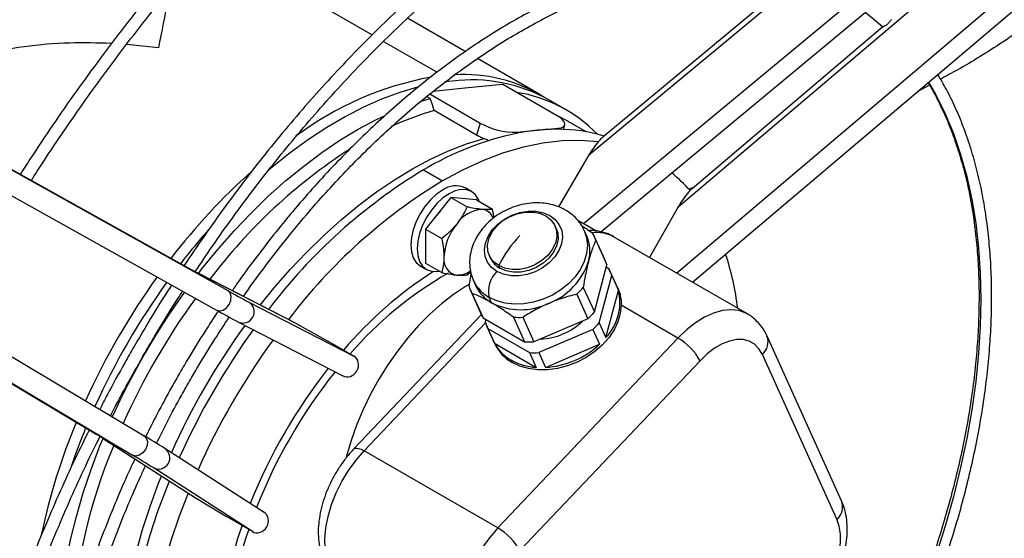
# Model space of a CAD drawing. Units: millimetres. Extents: x 5 to 414, y 3 to 291.
# Drawn here: x 194 to 200, y 33 to 36 of the extents above; entities that cross this region are included whole.
import ezdxf

# ---------------------------------------------------------------- set-up
doc = ezdxf.new("R2010")
doc.units = ezdxf.units.MM

msp = doc.modelspace()

# ---------------------------------------------------------------- linework, layer by layer
at = {"color": 7, "linetype": 'Continuous', "lineweight": 25}
for p, q in [((200.3384, 37.6696), (197.6625, 35.4466)), ((197.6296, 35.0145), (200.502, 37.4008)), ((200.8714, 37.3601), (198.2295, 35.1174)), ((197.7395, 34.9623), (200.583, 37.3246)), ((198.3226, 34.6421), (201.1189, 37.0159)), ((191.6873, 36.6505), (195.1412, 34.7241)), ((198.9715, 36.5763), (197.7529, 35.564)), ((191.9193, 36.5159), (195.3732, 34.5895)), ((191.8486, 36.3918), (195.3025, 34.4653)), ((196.8803, 36.1067), (196.5138, 36.3183)), ((199.5303, 36.2647), (198.3192, 35.2367)), ((194.9331, 36.1314), (194.7301, 36.1513)), ((197.3495, 35.8359), (196.9573, 36.0623)), ((196.8767, 35.8741), (196.676, 35.8542)), ((196.7969, 35.9202), (196.7501, 35.9147)), ((197.1194, 35.8981), (196.8767, 35.8741)), ((197.4598, 35.7016), (197.1194, 35.8981)), ((199.8256, 35.8943), (199.7478, 35.8519)), ((196.5947, 35.7893), (196.6584, 35.8084)), ((196.6584, 35.8084), (196.635, 35.8219)), ((196.6553, 35.8379), (196.9745, 35.6536)), ((197.5208, 35.737), (197.4097, 35.8012)), ((191.1422, 35.7063), (194.5372, 33.6779)), ((191.4469, 35.696), (194.842, 33.6676)), ((196.9519, 35.5774), (196.6832, 35.7325)), ((196.9745, 35.6536), (196.9519, 35.5774)), ((197.3384, 35.6076), (197.469, 35.6205)), ((197.469, 35.6205), (197.467, 35.6137)), ((197.5036, 35.6129), (197.5122, 35.6417)), ((197.6477, 35.5977), (197.5326, 35.6642)), ((191.3748, 35.5727), (194.7698, 33.5443)), ((197.2077, 35.5947), (197.2057, 35.5878)), ((197.2077, 35.5947), (197.3384, 35.6076)), ((197.6625, 35.4466), (197.4719, 35.121)), ((196.6155, 35.3563), (196.7367, 35.2864)), ((196.92, 35.2188), (196.8796, 35.2422)), ((198.3291, 35.2451), (198.2978, 35.2342)), ((196.7893, 35.1799), (196.6276, 34.9789)), ((196.7893, 35.1799), (196.892, 35.1206)), ((196.9509, 35.1655), (196.7893, 35.1799)), ((196.9509, 35.1655), (197.0536, 35.1062)), ((198.2295, 35.1174), (198.0489, 34.8001)), ((197.0633, 35.053), (197.0536, 35.1062)), ((197.4575, 34.983), (197.4498, 35.0001)), ((197.6296, 35.0145), (197.5941, 35.0349)), ((197.7015, 34.9729), (197.5941, 35.0349)), ((196.6276, 34.9789), (196.7304, 34.9195)), ((196.6276, 34.9789), (196.6276, 34.7633)), ((197.6509, 34.9367), (197.6355, 34.9709)), ((197.7673, 34.7834), (197.6967, 34.9396)), ((198.6701, 34.4415), (197.8216, 34.9313)), ((197.708, 34.9092), (197.7787, 34.7531)), ((197.0333, 34.8117), (197.041, 34.7946)), ((196.5939, 34.7473), (196.6343, 34.724)), ((196.6276, 34.7633), (196.7304, 34.704)), ((197.0999, 34.7312), (197.0922, 34.7483)), ((197.6994, 34.4538), (197.7787, 34.7531)), ((197.7918, 34.7282), (197.7747, 34.7381)), ((195.8071, 34.3798), (195.1871, 34.6989)), ((195.1898, 34.6974), (195.1871, 34.6989)), ((195.811, 34.3778), (195.1898, 34.6974)), ((196.892, 34.6896), (196.9148, 34.7096)), ((196.9044, 34.6166), (196.9181, 34.6946)), ((197.7303, 34.3854), (197.8096, 34.6848)), ((197.8485, 34.604), (197.7982, 34.7151)), ((197.8096, 34.6848), (197.8521, 34.5908)), ((196.9326, 34.6529), (196.9481, 34.6187)), ((197.6288, 34.6099), (197.6994, 34.4538)), ((196.9157, 34.5863), (196.9863, 34.4302)), ((196.9221, 34.5732), (196.9927, 34.4171)), ((197.5882, 34.567), (197.6588, 34.4109)), ((197.7728, 34.2914), (197.8521, 34.5908)), ((197.8485, 34.604), (197.862, 34.5659)), ((195.5061, 34.5167), (196.1729, 34.1735)), ((197.0475, 34.5117), (197.0321, 34.5459)), ((198.2298, 34.2884), (197.8696, 34.4963)), ((196.9825, 34.4387), (196.1735, 33.5848)), ((195.4354, 34.3925), (195.438, 34.3911)), ((195.438, 34.3911), (196.1043, 34.0482)), ((195.811, 34.3778), (196.0084, 34.2685)), ((196.9927, 34.4171), (197.2569, 34.2646)), ((197.0099, 34.4072), (197.0059, 34.3921)), ((197.0173, 34.3618), (197.0666, 34.2528)), ((197.1863, 34.4207), (197.2569, 34.2646)), ((197.2447, 34.4201), (197.3153, 34.264)), ((197.6588, 34.4109), (197.3153, 34.264)), ((197.7303, 34.3854), (197.7728, 34.2914)), ((197.0237, 34.3487), (197.2879, 34.1962)), ((197.0237, 34.3487), (197.0662, 34.2547)), ((197.6897, 34.3425), (197.3462, 34.1957)), ((197.6897, 34.3425), (197.7322, 34.2485)), ((199.2679, 33.2547), (198.7946, 34.301)), ((196.1729, 34.1735), (196.0084, 34.2685)), ((197.0662, 34.2547), (197.3304, 34.1022)), ((198.2298, 34.2884), (197.0871, 33.0822)), ((197.3887, 34.1017), (197.7322, 34.2485)), ((197.2879, 34.1962), (197.3304, 34.1022)), ((197.3462, 34.1957), (197.3887, 34.1017)), ((199.2387, 33.1375), (198.7654, 34.1838)), ((197.1771, 34.1339), (197.1703, 34.1489)), ((198.3695, 34.1446), (197.2268, 32.9384)), ((194.5819, 33.6507), (195.168, 33.2729)), ((194.5846, 33.6491), (194.5819, 33.6507)), ((194.5846, 33.6491), (195.1717, 33.2706)), ((194.9714, 33.5889), (194.974, 33.5873)), ((195.6038, 33.1813), (194.974, 33.5873)), ((197.0871, 33.0822), (196.2386, 33.572)), ((195.5296, 33.0593), (194.8992, 33.4656)), ((195.1717, 33.2706), (195.3651, 33.1542)), ((195.5296, 33.0593), (195.3651, 33.1542))]:
    msp.add_line(p, q, dxfattribs=at)
at = {"color": 8, "linetype": 'Continuous', "lineweight": 25}
for p, q in [((198.2214, 34.7005), (201.0366, 37.0903)), ((195.2658, 36.8041), (196.2896, 36.213)), ((196.3614, 36.1716), (196.7008, 35.9756)), ((196.2386, 33.572), (197.0083, 34.3846))]:
    msp.add_line(p, q, dxfattribs=at)
at = {"color": 7, "linetype": 'Continuous', "lineweight": 25, "flags": 128}
for points in [[(199.4179, 36.3566), (199.4732, 36.3138), (199.5304, 36.2647)], [(196.5812, 35.8816), (196.577, 35.8805), (196.464, 35.847), (196.3494, 35.8046), (196.2339, 35.7533), (196.1177, 35.6935), (196.0014, 35.6253), (195.8853, 35.549), (195.7699, 35.4649), (195.6558, 35.3733), (195.6262, 35.3481)], [(196.6832, 35.7325), (196.6694, 35.7747), (196.6584, 35.8084)], [(195.1869, 34.699), (195.2087, 34.727), (195.3095, 34.8507), (195.4137, 34.9691), (195.5207, 35.0817), (195.6302, 35.1881), (195.7418, 35.2879), (195.8551, 35.3806), (195.9696, 35.466), (196.0849, 35.5438), (196.2006, 35.6136), (196.3162, 35.6751), (196.3677, 35.6999)], [(197.4582, 35.7025), (197.5324, 35.6643), (197.5326, 35.6642)], [(197.469, 35.6205), (197.4886, 35.624), (197.5027, 35.6301), (197.5108, 35.6385), (197.5127, 35.6489), (197.5083, 35.6608), (197.4977, 35.674), (197.4813, 35.6877), (197.4598, 35.7016)], [(197.7239, 35.5347), (197.611, 35.5434), (197.4939, 35.5406), (197.3733, 35.5262), (197.2496, 35.5005), (197.1235, 35.4634), (196.9956, 35.4152), (196.8665, 35.3561), (196.7367, 35.2864)], [(196.7367, 35.228), (196.6973, 35.2008), (196.6594, 35.1656), (196.6245, 35.1239), (196.5939, 35.0772), (196.5687, 35.0274), (196.5501, 34.9763), (196.5386, 34.9259), (196.5347, 34.8781), (196.5386, 34.8348), (196.5501, 34.7977), (196.5687, 34.7681), (196.5939, 34.7473), (196.5939, 34.7473)], [(196.7771, 35.2047), (196.7377, 35.1775), (196.6998, 35.1423), (196.6649, 35.1006), (196.6343, 35.0539), (196.6091, 35.004), (196.5905, 34.9529), (196.579, 34.9025), (196.5751, 34.8548), (196.579, 34.8115), (196.5905, 34.7744), (196.6091, 34.7448), (196.6343, 34.724), (196.6649, 34.7126), (196.6998, 34.7112), (196.7142, 34.7134)], [(196.9691, 35.1549), (196.9638, 35.1684), (196.9451, 35.198), (196.92, 35.2188), (196.8894, 35.2302), (196.8544, 35.2316), (196.8165, 35.223), (196.7771, 35.2047)], [(196.7221, 35.0964), (196.6946, 35.0635), (196.6871, 35.0528)], [(197.0813, 34.7115), (197.0471, 34.7372), (197.0218, 34.7695), (197.0065, 34.807), (197.0017, 34.8482), (197.0078, 34.891), (197.0244, 34.9338), (197.0509, 34.9747), (197.086, 35.0117), (197.1282, 35.0434), (197.1758, 35.0684), (197.2265, 35.0855), (197.2783, 35.094), (197.3288, 35.0935), (197.3758, 35.0841), (197.4172, 35.0661)], [(197.0922, 34.7483), (197.06, 34.773), (197.0369, 34.8044), (197.024, 34.8408), (197.0221, 34.8806), (197.0311, 34.9216), (197.0507, 34.9618), (197.0799, 34.9992), (197.1172, 35.0319), (197.1607, 35.0583), (197.2083, 35.0771), (197.2575, 35.0873), (197.3059, 35.0884), (197.3511, 35.0803), (197.3908, 35.0635)], [(197.4172, 35.0661), (197.4514, 35.0404), (197.4767, 35.0081), (197.492, 34.9706), (197.4968, 34.9295), (197.4907, 34.8866), (197.4741, 34.8438), (197.4476, 34.8029), (197.4125, 34.7659), (197.3703, 34.7342), (197.3227, 34.7092), (197.272, 34.6921), (197.2202, 34.6836), (197.1697, 34.6841), (197.1227, 34.6935), (197.0813, 34.7115)], [(197.3908, 35.0635), (197.4231, 35.0388), (197.4462, 35.0074), (197.459, 34.971), (197.461, 34.9312), (197.4519, 34.8902), (197.4323, 34.85), (197.4031, 34.8126), (197.3659, 34.7799), (197.3224, 34.7534), (197.2748, 34.7347), (197.2255, 34.7245), (197.1771, 34.7234), (197.1319, 34.7315), (197.0922, 34.7483)], [(197.4575, 34.983), (197.4668, 34.9539), (197.4687, 34.9141), (197.4597, 34.8731), (197.4401, 34.8329), (197.4109, 34.7955), (197.3736, 34.7628), (197.3301, 34.7363), (197.2825, 34.7176), (197.2333, 34.7074), (197.1848, 34.7063), (197.1396, 34.7144), (197.0999, 34.7312)], [(196.9058, 34.6289), (196.8821, 34.6148), (196.8057, 34.5639), (196.7302, 34.5054), (196.6562, 34.4398), (196.5844, 34.3676), (196.5154, 34.2894), (196.4497, 34.2059), (196.388, 34.1179), (196.3308, 34.0261), (196.2786, 33.9313), (196.2317, 33.8342), (196.1907, 33.7359), (196.1559, 33.637), (196.1275, 33.5384), (196.1251, 33.5286)], [(195.3025, 34.4653), (195.3223, 34.4602), (195.3444, 34.4652), (195.3656, 34.4797), (195.3825, 34.5015), (195.3926, 34.5272), (195.3944, 34.553), (195.3876, 34.5748), (195.3732, 34.5895)], [(197.8696, 34.4963), (197.8638, 34.4441), (197.8484, 34.3915), (197.8239, 34.3397), (197.7907, 34.2901), (197.7497, 34.2438), (197.7018, 34.2018), (197.6482, 34.1652), (197.59, 34.1347), (197.5288, 34.1112), (197.4659, 34.0952), (197.4027, 34.087), (197.3408, 34.0869), (197.2817, 34.0948), (197.2267, 34.1106), (197.1771, 34.1339)], [(198.7654, 34.1838), (198.7438, 34.2203), (198.7159, 34.2486), (198.6823, 34.268), (198.6438, 34.2781), (198.6014, 34.2785), (198.5562, 34.2694), (198.5092, 34.2509), (198.4617, 34.2234), (198.4147, 34.1877), (198.3695, 34.1446)], [(194.3052, 32.125), (194.3015, 32.172), (194.2964, 32.3025), (194.2983, 32.4372), (194.3073, 32.5756), (194.3234, 32.7172), (194.3464, 32.8614), (194.3763, 33.0078), (194.4131, 33.1557), (194.4564, 33.3046), (194.5063, 33.454), (194.5625, 33.6033), (194.5817, 33.6509)], [(194.842, 33.6676), (194.8563, 33.6531), (194.863, 33.6314), (194.861, 33.6058), (194.8506, 33.5802), (194.8334, 33.5586), (194.812, 33.5442), (194.7896, 33.5392), (194.7698, 33.5443)], [(196.0199, 32.8362), (196.0017, 32.8888), (195.9915, 32.9484), (195.9894, 33.0138), (195.9956, 33.0835), (196.0098, 33.1562), (196.0319, 33.2305), (196.0613, 33.3047), (196.0975, 33.3774), (196.1397, 33.4472), (196.187, 33.5125), (196.2386, 33.572)], [(195.1135, 30.9851), (195.0925, 31.0054), (195.027, 31.0776), (194.9674, 31.1576), (194.914, 31.2452), (194.867, 31.3401), (194.8266, 31.4418), (194.7928, 31.55), (194.7659, 31.6643), (194.7459, 31.7843), (194.7329, 31.9094), (194.7269, 32.0393), (194.7281, 32.1735), (194.7363, 32.3114), (194.7515, 32.4525), (194.7737, 32.5964), (194.8029, 32.7424), (194.8388, 32.89), (194.8813, 33.0388), (194.9304, 33.188), (194.9858, 33.3371), (195.0027, 33.3795)], [(195.1213, 33.303), (195.0658, 33.1578), (195.0123, 33), (194.9661, 32.8427), (194.9272, 32.6865), (194.896, 32.5321), (194.8724, 32.38), (194.8566, 32.231), (194.8487, 32.0857), (194.8487, 31.9446), (194.8566, 31.8083), (194.8724, 31.6775), (194.896, 31.5527), (194.9272, 31.4343), (194.9661, 31.3229), (195.0123, 31.219), (195.0658, 31.123), (195.1262, 31.0353)], [(199.0747, 32.5856), (199.1171, 32.635), (199.1556, 32.6895), (199.1892, 32.7477), (199.2171, 32.8083), (199.2387, 32.8697), (199.2534, 32.9304), (199.2609, 32.9889), (199.2609, 33.0439), (199.2534, 33.0938), (199.2387, 33.1375)], [(197.0871, 33.0822), (197.0356, 33.0226), (196.9882, 32.9573), (196.946, 32.8876), (196.9098, 32.8149), (196.8804, 32.7406), (196.8584, 32.6664), (196.8441, 32.5937), (196.8379, 32.5239), (196.84, 32.4586), (196.8502, 32.399), (196.8684, 32.3463)]]:
    msp.add_lwpolyline(points, dxfattribs=at)
at = {"color": 8, "linetype": 'Continuous', "lineweight": 25, "flags": 128}
for points in [[(199.8189, 35.9123), (199.8652, 35.8317), (199.9245, 35.7125), (199.9772, 35.5863), (200.0232, 35.4534), (200.0622, 35.3141), (200.0943, 35.1687), (200.1193, 35.0177), (200.1373, 34.8613), (200.148, 34.6999), (200.1516, 34.534), (200.148, 34.364), (200.1373, 34.1902), (200.1193, 34.0131), (200.0943, 33.8332), (200.0622, 33.6507), (200.0232, 33.4663), (199.9772, 33.2804), (199.9245, 33.0934), (199.8652, 32.9057), (199.7994, 32.7179), (199.7273, 32.5303), (199.649, 32.3435), (199.5786, 32.1875)], [(195.579, 34.4972), (195.6663, 34.6048), (195.7689, 34.7225), (195.8745, 34.8344), (195.9826, 34.9402), (196.0928, 35.0393), (196.2047, 35.1315), (196.3179, 35.2164), (196.4319, 35.2937), (196.5463, 35.363), (196.6606, 35.4241), (196.7745, 35.4767), (196.8875, 35.5207), (196.9991, 35.5559)], [(197.635, 34.972), (197.6355, 34.9709), (197.6504, 34.9251), (197.6554, 34.8762), (197.6502, 34.8256), (197.635, 34.7746), (197.6103, 34.7246), (197.5767, 34.6769), (197.535, 34.633), (197.4866, 34.594), (197.4326, 34.5609), (197.3746, 34.5346), (197.314, 34.5159), (197.2527, 34.5053), (197.1922, 34.503), (197.1343, 34.5092), (197.0804, 34.5236), (197.0321, 34.5459)], [(198.6686, 34.4424), (198.6598, 34.447), (198.6149, 34.4629), (198.5653, 34.4682), (198.512, 34.463), (198.4562, 34.4472), (198.3988, 34.4212), (198.3412, 34.3856), (198.2845, 34.341), (198.2298, 34.2884)], [(196.1735, 33.5848), (196.1785, 33.5882), (196.189, 33.59), (196.2029, 33.5878), (196.2196, 33.5818), (196.2386, 33.572)], [(194.8724, 31.3281), (194.8351, 31.401), (194.7933, 31.5), (194.7583, 31.6055), (194.73, 31.7173), (194.7087, 31.8348), (194.6944, 31.9576), (194.6871, 32.0853), (194.6869, 32.2173), (194.6938, 32.3532), (194.7077, 32.4924), (194.7287, 32.6344), (194.7565, 32.7787), (194.7912, 32.9246), (194.8325, 33.0717), (194.8804, 33.2194), (194.9346, 33.367), (194.9524, 33.4119)]]:
    msp.add_lwpolyline(points, dxfattribs=at)
at = {"color": 7, "linetype": 'Continuous', "lineweight": 25}
for centre, radius, start, end in [((197.0431, 33.9107), 2.07, 100.59606, 126.73718), ((196.9189, 34.9114), 1.0162, 61.12206, 96.89427), ((196.8692, 34.9863), 0.9756, 58.48171, 93.51503), ((197.0645, 34.9475), 0.9116, 44.15607, 81.06746), ((197.2009, 33.9277), 1.8776, 106.00621, 114.90266), ((197.198, 36.0472), 0.4526, 240.41882, 271.23517), ((197.4611, 34.381), 1.2328, 89.72305, 95.71084), ((197.4682, 34.594), 1.0197, 73.31227, 90.06889), ((197.613, 33.6814), 1.9495, 102.05988, 120.77609), ((197.477, 34.221), 1.3935, 95.71063, 101.22849), ((198.0467, 32.5544), 3.4945, 122.96438, 142.91032), ((198.1871, 32.3671), 3.9959, 131.74797, 142.57953), ((198.4283, 32.3569), 3.5047, 121.14861, 142.92296), ((197.595, 34.6069), 0.9422, 40.96524, 50.79462), ((198.5566, 32.2795), 3.5147, 121.18438, 142.78381), ((196.8204, 35.1112), 0.1437, 65.69288, 125.61758), ((196.9997, 34.8968), 0.2086, 93.42954, 146.56509), ((196.9785, 35.0213), 0.0842, 19.46806, 84.05575), ((197.0953, 34.7873), 0.3508, 140.22793, 177.36071), ((198.4584, 32.155), 4.2713, 138.74747, 142.397), ((197.8194, 34.3834), 0.8136, 136.82446, 153.35423), ((197.4325, 34.8407), 0.2386, 343.86319, 23.72289), ((197.4741, 34.8388), 0.2443, 16.74633, 27.75955), ((196.844, 34.7873), 0.1005, 170.74812, 259.45322), ((196.8787, 34.2696), 1.7425, 6.8309, 18.40865), ((197.167, 34.8526), 0.1387, 204.71878, 241.08363), ((197.2555, 34.9068), 0.4272, 291.15745, 341.94162), ((197.5444, 34.6826), 0.2447, 16.75023, 24.3354), ((198.6588, 31.9954), 4.5965, 144.32582, 155.66618), ((196.268, 36.7222), 2.2939, 240.58044, 241.96464), ((198.0548, 32.5555), 2.5567, 122.5415, 139.62908), ((196.8288, 34.8396), 0.1511, 268.77469, 304.16621), ((197.1976, 34.5868), 0.1705, 133.0248, 193.87497), ((197.5756, 34.6144), 0.2443, 16.74633, 27.75955), ((198.719, 31.9607), 4.5964, 144.31281, 155.67939), ((197.1383, 34.687), 0.2443, 196.74633, 207.75955), ((197.1627, 34.7184), 0.2366, 204.92089, 240.88152), ((197.2557, 34.9226), 0.4868, 313.0728, 320.02627), ((198.83, 31.8966), 4.5964, 144.28894, 155.70363), ((198.4531, 40.0509), 6.27, 240.58044, 241.96464), ((197.5346, 34.5147), 0.3265, 316.85602, 13.47889), ((198.8118, 31.9071), 4.4957, 144.14532, 155.84721), ((197.2321, 34.8819), 0.4137, 243.50461, 295.43237), ((198.3824, 39.9268), 6.27, 240.58044, 241.96464), ((197.2086, 34.5307), 0.244, 204.34118, 207.7642), ((197.3263, 34.7665), 0.4868, 313.0728, 320.02627), ((197.2399, 34.4625), 0.2443, 196.74633, 207.75955), ((197.2199, 34.8897), 0.4703, 265.91092, 273.02606), ((197.3379, 34.6931), 0.4123, 272.39652, 313.90852), ((197.3573, 34.6981), 0.4868, 313.0728, 320.02627), ((199.2575, 31.6498), 4.5932, 144.13217, 155.86278), ((199.3823, 31.5778), 4.5972, 144.05217, 155.94413), ((197.3004, 34.381), 0.2661, 208.33548, 240.72863), ((197.305, 34.3635), 0.2629, 204.92003, 240.88238), ((197.2905, 34.7336), 0.4703, 265.91092, 273.02606), ((197.3555, 34.6544), 0.5537, 273.43895, 312.86608), ((198.0389, 33.9632), 0.3771, 28.75814, 59.58603), ((197.3214, 34.6653), 0.4703, 265.91092, 273.02606), ((197.3524, 34.4755), 0.3739, 240.85199, 266.62209), ((198.7074, 31.9674), 3.4353, 141.70736, 158.29085), ((198.1219, 32.2113), 4.0178, 157.43703, 168.02813), ((198.4354, 32.0835), 4.2873, 157.60127, 161.10804), ((193.3881, 31.7337), 2.2584, 58.0099, 59.41585), ((191.7011, 28.3533), 6.1731, 58.0099, 59.41585), ((197.9036, 32.2379), 3.5299, 157.18144, 176.92846), ((191.6289, 28.23), 6.1731, 58.0099, 59.41585), ((197.9515, 32.2227), 2.6371, 160.63097, 177.19503), ((196.8962, 32.757), 0.3771, 28.75814, 59.58603)]:
    msp.add_arc(centre, radius, start, end, dxfattribs=at)
at = {"color": 8, "linetype": 'Continuous', "lineweight": 25}
for centre, radius, start, end in [((197.7167, 34.742), 0.2164, 61.00313, 97.91389), ((197.9392, 32.647), 2.3613, 119.63013, 139.28954), ((197.1477, 34.7532), 0.2373, 205.7702, 240.84014), ((195.4697, 34.4551), 0.0715, 243.69052, 59.42384), ((199.1196, 31.7294), 4.4942, 144.0396, 155.95452), ((198.6939, 34.2638), 0.1073, 311.79762, 20.31743), ((198.6256, 32.0146), 3.2946, 141.30965, 158.68889), ((194.9343, 33.5279), 0.0715, 240.57653, 56.27103), ((199.1672, 33.2175), 0.1073, 311.80056, 20.2701), ((197.7635, 32.2869), 2.3904, 160.80423, 179.75431)]:
    msp.add_arc(centre, radius, start, end, dxfattribs=at)
at = {"color": 7, "linetype": 'Continuous', "lineweight": 25}
for centre, major_axis, ratio, start_param, end_param in [((197.6978, 35.4253), (0.0886, 0.1516), 0.234857, 0.573596, 0.911573), ((197.6978, 35.4253), (0.0886, 0.1516), 0.234857, 0.911573, 1.567784), ((198.2656, 35.0974), (0.087, 0.1525), 0.234857, 0.573596, 0.731136), ((198.2656, 35.0974), (0.087, 0.1525), 0.234857, 0.731136, 1.573762), ((197.6655, 34.9937), (0.0659, -0.0381), 0.000064, 0.773941, 2.147381), ((195.7756, 34.3157), (0.0893, -0.0481), 0.704201, 1.554125, 1.597284), ((196.1374, 34.1115), (0.0346, 0.0625), 0.893632, 3.124999, 6.266591), ((195.2078, 33.3322), (0.0863, -0.0533), 0.704193, 4.685485, 4.729322), ((195.5655, 33.121), (0.0369, 0.0612), 0.893629, 3.158603, 6.300195)]:
    msp.add_ellipse(centre, major_axis=major_axis, ratio=ratio, start_param=start_param, end_param=end_param, dxfattribs=at)
for points, knots in [([(201.8493, 41.1718), (201.8177, 41.1866), (201.7346, 41.2256), (201.5952, 41.2797), (201.4319, 41.3351), (201.2645, 41.3821), (201.0934, 41.421), (200.9188, 41.4517), (200.7407, 41.4742), (200.5594, 41.4884), (200.375, 41.4944), (200.1878, 41.4922), (199.9978, 41.4817), (199.8052, 41.4629), (199.6104, 41.4359), (199.4133, 41.4007), (199.2143, 41.3573), (199.0135, 41.3058), (198.8111, 41.2462), (198.6073, 41.1785), (198.4024, 41.1029), (198.1964, 41.0194), (197.9896, 40.9281), (197.7822, 40.8291), (197.5743, 40.7224), (197.3663, 40.6082), (197.1582, 40.4867), (196.9503, 40.3578), (196.7427, 40.2217), (196.5358, 40.0786), (196.3295, 39.9286), (196.1243, 39.7719), (195.9201, 39.6085), (195.7173, 39.4387), (195.5161, 39.2625), (195.3165, 39.0803), (195.1189, 38.8921), (194.9233, 38.6981), (194.73, 38.4985), (194.5392, 38.2935), (194.3509, 38.0833), (194.1655, 37.868), (193.9831, 37.648), (193.8038, 37.4234), (193.6279, 37.1943), (193.4554, 36.9611), (193.2866, 36.724), (193.1217, 36.483), (192.9663, 36.2478), (192.8679, 36.0914), (192.8217, 36.0178)], [0, 0, 0, 0, 0.012865, 0.033843, 0.054824, 0.07581, 0.096801, 0.1178, 0.138805, 0.159818, 0.180839, 0.201867, 0.222902, 0.243944, 0.264991, 0.286044, 0.307102, 0.328163, 0.349227, 0.370294, 0.391363, 0.412434, 0.433505, 0.454578, 0.47565, 0.496723, 0.517796, 0.538869, 0.559941, 0.581013, 0.602084, 0.623154, 0.644224, 0.665293, 0.686361, 0.707429, 0.728496, 0.749562, 0.770628, 0.791693, 0.812758, 0.833822, 0.854886, 0.875949, 0.897012, 0.918074, 0.939137, 0.960199, 0.98126, 1, 1, 1, 1]), ([(192.8919, 35.9786), (192.9223, 36.0274), (193.0042, 36.1589), (193.1422, 36.3696), (193.3052, 36.6106), (193.4723, 36.8478), (193.643, 37.0812), (193.8173, 37.3104), (193.9948, 37.5353), (194.1756, 37.7557), (194.3593, 37.9713), (194.5459, 38.1819), (194.7351, 38.3873), (194.9268, 38.5874), (195.1207, 38.782), (195.3168, 38.9708), (195.5147, 39.1537), (195.7144, 39.3305), (195.9156, 39.5011), (196.1181, 39.6652), (196.3218, 39.8228), (196.5264, 39.9736), (196.7317, 40.1176), (196.9376, 40.2545), (197.1438, 40.3844), (197.3502, 40.5069), (197.5566, 40.6222), (197.7627, 40.7299), (197.9684, 40.83), (198.1734, 40.9225), (198.3776, 41.0073), (198.5808, 41.0842), (198.7827, 41.1532), (198.9833, 41.2142), (199.1822, 41.2672), (199.3794, 41.3121), (199.5746, 41.349), (199.7676, 41.3777), (199.9583, 41.3982), (200.1465, 41.4105), (200.332, 41.4146), (200.5146, 41.4106), (200.6943, 41.3983), (200.8706, 41.3777), (201.0306, 41.352), (201.1301, 41.3294), (201.1734, 41.3196)], [0, 0, 0, 0, 0.01362, 0.036685, 0.059749, 0.082814, 0.105877, 0.128941, 0.152004, 0.175067, 0.198129, 0.221191, 0.244252, 0.267312, 0.290372, 0.313431, 0.336489, 0.359546, 0.382603, 0.405659, 0.428713, 0.451768, 0.474821, 0.497873, 0.520925, 0.543976, 0.567026, 0.590076, 0.613126, 0.636176, 0.659226, 0.682276, 0.705327, 0.72838, 0.751434, 0.774491, 0.79755, 0.820614, 0.843682, 0.866755, 0.889835, 0.912921, 0.936016, 0.959118, 0.98223, 1, 1, 1, 1]), ([(201.0414, 39.3032), (201.0188, 39.3132), (200.95, 39.3437), (200.8303, 39.3861), (200.6829, 39.4308), (200.5315, 39.4669), (200.3765, 39.4949), (200.2181, 39.5148), (200.0565, 39.5264), (199.8919, 39.5297), (199.7244, 39.5248), (199.5543, 39.5116), (199.3817, 39.4901), (199.207, 39.4604), (199.0302, 39.4226), (198.8517, 39.3766), (198.6716, 39.3225), (198.4901, 39.2603), (198.3075, 39.1903), (198.124, 39.1123), (197.9398, 39.0267), (197.7552, 38.9333), (197.5703, 38.8324), (197.3854, 38.7241), (197.2007, 38.6085), (197.0164, 38.4858), (196.8327, 38.3561), (196.6499, 38.2195), (196.4682, 38.0763), (196.2878, 37.9266), (196.1089, 37.7705), (195.9317, 37.6083), (195.7564, 37.4402), (195.5833, 37.2664), (195.4125, 37.087), (195.2442, 36.9023), (195.0787, 36.7125), (194.9162, 36.5179), (194.7567, 36.3186), (194.6007, 36.1149), (194.448, 35.9071), (194.2993, 35.6953), (194.1688, 35.5025), (194.0898, 35.379), (194.0575, 35.3285)], [0, 0, 0, 0, 0.011766, 0.035945, 0.060131, 0.084325, 0.10853, 0.132746, 0.156975, 0.181216, 0.20547, 0.229735, 0.25401, 0.278294, 0.302586, 0.326884, 0.351188, 0.375496, 0.399807, 0.424121, 0.448436, 0.472752, 0.497069, 0.521385, 0.545701, 0.570016, 0.59433, 0.618643, 0.642956, 0.667267, 0.691577, 0.715886, 0.740194, 0.7645, 0.788806, 0.813111, 0.837415, 0.861718, 0.886021, 0.910323, 0.934624, 0.958925, 0.983225, 1, 1, 1, 1]), ([(194.1275, 35.2895), (194.1395, 35.3086), (194.1977, 35.4009), (194.306, 35.5629), (194.4523, 35.7752), (194.6026, 35.9835), (194.7565, 36.1878), (194.9137, 36.3877), (195.0741, 36.5831), (195.2375, 36.7738), (195.4036, 36.9594), (195.5724, 37.1398), (195.7435, 37.3148), (195.9167, 37.4841), (196.092, 37.6475), (196.2689, 37.8049), (196.4474, 37.956), (196.6272, 38.1007), (196.8081, 38.2387), (196.9899, 38.37), (197.1723, 38.4944), (197.3551, 38.6117), (197.5381, 38.7217), (197.7211, 38.8244), (197.9038, 38.9197), (198.0861, 39.0073), (198.2676, 39.0873), (198.4483, 39.1595), (198.6278, 39.2238), (198.806, 39.2802), (198.9826, 39.3286), (199.1575, 39.3689), (199.3303, 39.4011), (199.501, 39.4252), (199.6693, 39.4412), (199.835, 39.4489), (199.9979, 39.4484), (200.1579, 39.4399), (200.3146, 39.4227), (200.4442, 39.4027), (200.5201, 39.3853), (200.5462, 39.3793)], [0, 0, 0, 0, 0.006939, 0.033406, 0.059873, 0.086339, 0.112805, 0.13927, 0.165735, 0.192199, 0.218661, 0.245123, 0.271584, 0.298044, 0.324502, 0.350959, 0.377414, 0.403869, 0.430322, 0.456773, 0.483223, 0.509672, 0.536119, 0.562566, 0.589012, 0.615457, 0.641903, 0.668349, 0.694795, 0.721244, 0.747695, 0.774149, 0.800609, 0.827075, 0.853548, 0.88003, 0.906523, 0.933028, 0.959547, 0.986079, 1, 1, 1, 1]), ([(200.3353, 37.7107), (200.3009, 37.7238), (200.2246, 37.7528), (200.1017, 37.7881), (199.9679, 37.8182), (199.8304, 37.84), (199.6896, 37.8536), (199.5457, 37.8589), (199.399, 37.856), (199.2495, 37.8448), (199.0976, 37.8253), (198.9436, 37.7976), (198.7876, 37.7617), (198.6299, 37.7177), (198.4708, 37.6656), (198.3106, 37.6055), (198.1493, 37.5376), (197.9874, 37.4619), (197.8251, 37.3785), (197.6626, 37.2877), (197.5002, 37.1894), (197.3381, 37.084), (197.1767, 36.9715), (197.016, 36.8521), (196.8564, 36.7261), (196.6982, 36.5936), (196.5415, 36.4548), (196.3866, 36.31), (196.2338, 36.1593), (196.0832, 36.003), (195.9352, 35.8414), (195.7899, 35.6747), (195.6476, 35.5031), (195.5084, 35.327), (195.3726, 35.1466), (195.2408, 34.9619), (195.1489, 34.8291), (195.1022, 34.757), (195.0969, 34.7488)], [0, 0, 0, 0, 0.02342, 0.051878, 0.08035, 0.108841, 0.137352, 0.165886, 0.19444, 0.223014, 0.251607, 0.280215, 0.308837, 0.337469, 0.36611, 0.394758, 0.42341, 0.452065, 0.480721, 0.509378, 0.538035, 0.566691, 0.595346, 0.623998, 0.65265, 0.681299, 0.709946, 0.738591, 0.767235, 0.795876, 0.824517, 0.853155, 0.881792, 0.910428, 0.939063, 0.967697, 0.996331, 1, 1, 1, 1]), ([(195.1671, 34.7098), (195.2033, 34.764), (195.2813, 34.881), (195.406, 35.0564), (195.5399, 35.2366), (195.6773, 35.4125), (195.8178, 35.5838), (195.9614, 35.7504), (196.1076, 35.912), (196.2564, 36.0682), (196.4074, 36.2189), (196.5605, 36.3637), (196.7153, 36.5026), (196.8717, 36.6352), (197.0294, 36.7614), (197.1881, 36.881), (197.3476, 36.9937), (197.5076, 37.0994), (197.6679, 37.198), (197.8282, 37.2892), (197.9882, 37.373), (198.1478, 37.4492), (198.3066, 37.5177), (198.4645, 37.5784), (198.6211, 37.6312), (198.7762, 37.6761), (198.9296, 37.7129), (199.081, 37.7416), (199.2302, 37.7622), (199.377, 37.7747), (199.5212, 37.779), (199.6625, 37.7751), (199.8007, 37.763), (199.9357, 37.7429), (200.067, 37.7141), (200.1673, 37.6869), (200.2224, 37.6667), (200.2364, 37.6615)], [0, 0, 0, 0, 0.02522, 0.054454, 0.083688, 0.11292, 0.142151, 0.171381, 0.20061, 0.229837, 0.259061, 0.288284, 0.317505, 0.346724, 0.37594, 0.405154, 0.434365, 0.463575, 0.492782, 0.521987, 0.551192, 0.580395, 0.609598, 0.638802, 0.668008, 0.697217, 0.726432, 0.755653, 0.784885, 0.814128, 0.843387, 0.872664, 0.901962, 0.931282, 0.960627, 0.989996, 1, 1, 1, 1]), ([(201.1775, 36.9536), (201.1706, 36.9442), (201.1089, 36.8603), (200.9749, 36.7172), (200.7715, 36.5223), (200.5414, 36.338), (200.2834, 36.1598), (200.0654, 36.0237), (199.9307, 35.9513), (199.8951, 35.9322)], [0, 0, 0, 0, 0.020687, 0.186352, 0.357595, 0.536924, 0.726522, 0.927745, 1, 1, 1, 1]), ([(199.0428, 36.6356), (199.016, 36.6441), (198.9522, 36.6642), (198.8473, 36.6865), (198.729, 36.7038), (198.6073, 36.7126), (198.4826, 36.7132), (198.3552, 36.7055), (198.2254, 36.6895), (198.0933, 36.6653), (197.9594, 36.6329), (197.8238, 36.5924), (197.687, 36.5438), (197.5492, 36.4873), (197.4106, 36.423), (197.2717, 36.3511), (197.1326, 36.2717), (196.9937, 36.1849), (196.8554, 36.091), (196.7177, 35.9902), (196.5812, 35.8827), (196.446, 35.7687), (196.3124, 35.6485), (196.1808, 35.5223), (196.0513, 35.3904), (195.9243, 35.2531), (195.8001, 35.1107), (195.6788, 34.9635), (195.5609, 34.8115), (195.4682, 34.6865), (195.4162, 34.611), (195.4009, 34.5889)], [0, 0, 0, 0, 0.025749, 0.061037, 0.09636, 0.131725, 0.167131, 0.202579, 0.238064, 0.273581, 0.309125, 0.34469, 0.38027, 0.415862, 0.451461, 0.487064, 0.522668, 0.558271, 0.593873, 0.629471, 0.665065, 0.700656, 0.736244, 0.771827, 0.807407, 0.842984, 0.878557, 0.914128, 0.949697, 0.985264, 1, 1, 1, 1]), ([(195.4726, 34.552), (195.484, 34.5685), (195.5317, 34.6379), (195.6196, 34.7565), (195.7362, 34.9071), (195.8561, 35.0531), (195.979, 35.1942), (196.1045, 35.3302), (196.2324, 35.4608), (196.3624, 35.5856), (196.4942, 35.7045), (196.6275, 35.8172), (196.762, 35.9234), (196.8975, 36.0229), (197.0337, 36.1154), (197.1701, 36.2009), (197.3066, 36.279), (197.4429, 36.3497), (197.5786, 36.4129), (197.7134, 36.4682), (197.847, 36.5158), (197.9793, 36.5554), (198.1098, 36.587), (198.2383, 36.6106), (198.3645, 36.626), (198.4882, 36.6333), (198.6091, 36.6324), (198.7272, 36.6236), (198.8415, 36.6059), (198.922, 36.5894), (198.9631, 36.5764), (198.9684, 36.5747)], [0, 0, 0, 0, 0.011353, 0.04777, 0.084184, 0.120597, 0.157007, 0.193413, 0.229816, 0.266216, 0.30261, 0.339001, 0.375387, 0.411768, 0.448144, 0.484516, 0.520884, 0.557249, 0.593613, 0.629976, 0.666342, 0.702713, 0.739092, 0.775486, 0.811898, 0.848337, 0.884809, 0.92132, 0.957876, 0.994481, 1, 1, 1, 1]), ([(194.995, 36.4854), (194.9931, 36.4693), (194.9792, 36.3524), (194.9545, 36.2338), (194.9331, 36.1314)], [0, 0, 0, 0, 0.137104, 1, 1, 1, 1]), ([(199.5836, 36.3096), (199.5825, 36.3086), (199.58, 36.3063), (199.5754, 36.2996), (199.5706, 36.2933), (199.5651, 36.2867), (199.5572, 36.279), (199.5473, 36.2721), (199.5386, 36.2679), (199.5321, 36.2658), (199.531, 36.2651), (199.5304, 36.2647)], [0, 0, 0, 0, 0.101143, 0.226026, 0.288852, 0.351866, 0.477174, 0.602334, 0.728089, 0.856193, 1, 1, 1, 1]), ([(194.6355, 36.159), (194.5466, 36.1615), (194.3621, 36.1669), (194.0798, 36.1415), (193.7924, 36.0893), (193.5122, 36.0044), (193.2961, 35.9191), (193.1812, 35.8525), (193.1501, 35.8346)], [0, 0, 0, 0, 0.1748549, 0.3624037, 0.551248, 0.7416215, 0.9302917, 1, 1, 1, 1]), ([(199.6328, 32.1554), (199.6402, 32.1708), (199.6756, 32.2448), (199.7339, 32.3787), (199.8072, 32.5566), (199.8746, 32.7353), (199.9364, 32.9141), (199.9924, 33.0928), (200.0425, 33.2709), (200.0866, 33.4481), (200.1246, 33.624), (200.1564, 33.7983), (200.1819, 33.9706), (200.201, 34.1404), (200.2138, 34.3075), (200.2202, 34.4716), (200.2202, 34.6321), (200.2137, 34.7889), (200.2007, 34.9416), (200.1814, 35.0898), (200.1557, 35.2332), (200.1236, 35.3716), (200.0853, 35.5045), (200.0408, 35.6319), (199.9901, 35.753), (199.9362, 35.8638), (199.8964, 35.931), (199.8778, 35.9623)], [0, 0, 0, 0, 0.010935, 0.052337, 0.09374, 0.135145, 0.176554, 0.217966, 0.259381, 0.300801, 0.342226, 0.383655, 0.42509, 0.466529, 0.507974, 0.549424, 0.590879, 0.632337, 0.673797, 0.715256, 0.756713, 0.798162, 0.839599, 0.881019, 0.922416, 0.963782, 1, 1, 1, 1]), ([(199.8161, 35.9099), (199.8185, 35.9062), (199.8423, 35.8689), (199.8825, 35.7917), (199.9358, 35.6782), (199.9828, 35.5579), (200.0239, 35.4319), (200.0589, 35.3003), (200.0878, 35.1633), (200.1105, 35.0213), (200.1269, 34.8745), (200.1371, 34.7233), (200.1409, 34.5679), (200.1384, 34.4088), (200.1296, 34.2463), (200.1145, 34.0806), (200.0931, 33.9123), (200.0654, 33.7415), (200.0315, 33.5688), (199.9915, 33.3945), (199.9455, 33.219), (199.8935, 33.0426), (199.8357, 32.8657), (199.7722, 32.6887), (199.703, 32.5121), (199.6338, 32.3477), (199.5853, 32.2429), (199.5638, 32.1963)], [0, 0, 0, 0, 0.004666, 0.046643, 0.088571, 0.130457, 0.17231, 0.214137, 0.255944, 0.297738, 0.339523, 0.381303, 0.423082, 0.46486, 0.50664, 0.548423, 0.590211, 0.632002, 0.673798, 0.715599, 0.757404, 0.799213, 0.841026, 0.882843, 0.924663, 0.966486, 1, 1, 1, 1]), ([(196.9519, 35.5774), (196.9567, 35.5747), (196.9646, 35.5704), (196.9769, 35.5647), (196.9877, 35.5601), (196.9953, 35.5573), (196.9991, 35.5559)], [0, 0, 0, 0, 0.339563, 0.559509, 0.779602, 1, 1, 1, 1]), ([(196.9991, 35.5559), (197.0087, 35.5523), (197.02, 35.548), (197.0306, 35.5416), (197.0321, 35.5406)], [0, 0, 0, 0, 0.856778, 1, 1, 1, 1]), ([(196.892, 35.1206), (196.8814, 35.0991), (196.8629, 35.0615), (196.8368, 35.0267), (196.8256, 35.0117)], [0, 0, 0, 0, 0.5709, 1, 1, 1, 1]), ([(196.9872, 35.105), (196.9714, 35.1069), (196.9424, 35.1103), (196.9077, 35.1174), (196.892, 35.1206)], [0, 0, 0, 0, 0.547189, 1, 1, 1, 1]), ([(197.5163, 35.1006), (197.5061, 35.106), (197.4805, 35.1197), (197.4355, 35.1351), (197.3818, 35.1453), (197.3255, 35.1477), (197.2679, 35.1423), (197.2103, 35.1292), (197.1543, 35.1086), (197.101, 35.0808), (197.0518, 35.0466), (197.008, 35.0064), (196.9706, 34.961), (196.941, 34.9114), (196.92, 34.8589), (196.9086, 34.805), (196.9067, 34.7514), (196.9152, 34.7002), (196.925, 34.6659), (196.934, 34.6503), (196.9346, 34.6494)], [0, 0, 0, 0, 0.038162, 0.095711, 0.153949, 0.213133, 0.27301, 0.333331, 0.393933, 0.454769, 0.515866, 0.577252, 0.638887, 0.700563, 0.761902, 0.822422, 0.881715, 0.939632, 0.996324, 1, 1, 1, 1]), ([(197.0536, 35.1062), (197.0431, 35.1049), (197.0245, 35.1026), (196.9984, 35.1043), (196.9872, 35.105)], [0, 0, 0, 0, 0.5709003, 1, 1, 1, 1]), ([(197.634, 34.9719), (197.6288, 34.983), (197.6166, 35.009), (197.5881, 35.0447), (197.5538, 35.077), (197.528, 35.0932), (197.5163, 35.1006)], [0, 0, 0, 0, 0.207746, 0.488645, 0.769104, 1, 1, 1, 1]), ([(196.8256, 35.0117), (196.8097, 34.9936), (196.7807, 34.9605), (196.7461, 34.9323), (196.7304, 34.9195)], [0, 0, 0, 0, 0.547189, 1, 1, 1, 1]), ([(197.6188, 35.0017), (197.6215, 35), (197.6448, 34.9856), (197.669, 34.9681), (197.6903, 34.9526)], [0, 0, 0, 0, 0.120407, 1, 1, 1, 1]), ([(197.8231, 34.9301), (197.8221, 34.9308), (197.8073, 34.9412), (197.7742, 34.9542), (197.7254, 34.9671), (197.6885, 34.9717), (197.6685, 34.9701), (197.6654, 34.9699)], [0, 0, 0, 0, 0.022431, 0.331234, 0.637089, 0.9447, 1, 1, 1, 1]), ([(196.7304, 34.9195), (196.735, 34.8967), (196.743, 34.8567), (196.7443, 34.8194), (196.7448, 34.8035)], [0, 0, 0, 0, 0.5709, 1, 1, 1, 1]), ([(197.708, 34.9092), (197.6985, 34.886), (197.6817, 34.8449), (197.6677, 34.7957), (197.6617, 34.7744)], [0, 0, 0, 0, 0.5667699, 1, 1, 1, 1]), ([(196.7448, 34.8035), (196.7439, 34.784), (196.7423, 34.7484), (196.7341, 34.7179), (196.7304, 34.704)], [0, 0, 0, 0, 0.547189, 1, 1, 1, 1]), ([(197.6617, 34.7744), (197.6547, 34.7456), (197.6421, 34.6935), (197.6329, 34.6357), (197.6288, 34.6099)], [0, 0, 0, 0, 0.5522773, 1, 1, 1, 1]), ([(196.7304, 34.704), (196.7501, 34.7), (196.7847, 34.693), (196.8133, 34.6898), (196.8256, 34.6885)], [0, 0, 0, 0, 0.5709, 1, 1, 1, 1]), ([(196.8256, 34.6885), (196.8397, 34.6876), (196.8655, 34.6861), (196.8837, 34.6885), (196.892, 34.6896)], [0, 0, 0, 0, 0.547189, 1, 1, 1, 1]), ([(195.0166, 34.6248), (195.0072, 34.6105), (194.9563, 34.5323), (194.8771, 34.4025), (194.8089, 34.2861), (194.7793, 34.2356)], [0, 0, 0, 0, 0.112967, 0.61482, 1, 1, 1, 1]), ([(194.8486, 34.1956), (194.8687, 34.23), (194.9269, 34.3299), (195.0059, 34.4604), (195.0668, 34.5548), (195.0867, 34.5857)], [0, 0, 0, 0, 0.261434, 0.758582, 1, 1, 1, 1]), ([(197.0475, 34.5117), (197.0233, 34.5251), (196.9794, 34.5492), (196.9399, 34.5658), (196.9221, 34.5732)], [0, 0, 0, 0, 0.5522773, 1, 1, 1, 1]), ([(197.5882, 34.567), (197.5539, 34.558), (197.4936, 34.5421), (197.4351, 34.5186), (197.4097, 34.5084)], [0, 0, 0, 0, 0.56677, 1, 1, 1, 1]), ([(197.862, 34.5659), (197.8647, 34.5533), (197.8694, 34.5312), (197.8695, 34.5069), (197.8696, 34.4963)], [0, 0, 0, 0, 0.566555, 1, 1, 1, 1]), ([(197.1863, 34.4207), (197.1595, 34.4396), (197.1122, 34.473), (197.0671, 34.5), (197.0475, 34.5117)], [0, 0, 0, 0, 0.56677, 1, 1, 1, 1]), ([(197.4097, 34.5084), (197.3781, 34.4938), (197.3209, 34.4674), (197.2682, 34.4347), (197.2447, 34.4201)], [0, 0, 0, 0, 0.552277, 1, 1, 1, 1]), ([(195.3128, 34.4597), (195.2847, 34.4173), (195.2209, 34.3206), (195.1403, 34.1895), (195.0883, 34.1006), (195.0693, 34.068)], [0, 0, 0, 0, 0.331262, 0.754963, 1, 1, 1, 1]), ([(198.7946, 34.301), (198.7892, 34.3119), (198.7765, 34.3378), (198.7496, 34.3763), (198.7126, 34.4128), (198.6841, 34.4353), (198.6681, 34.4426), (198.6678, 34.4427)], [0, 0, 0, 0, 0.186089, 0.445403, 0.724982, 0.994946, 1, 1, 1, 1]), ([(195.1386, 34.028), (195.1557, 34.0573), (195.2054, 34.1425), (195.2861, 34.2742), (195.3522, 34.3744), (195.3829, 34.4208)], [0, 0, 0, 0, 0.220009, 0.638516, 1, 1, 1, 1]), ([(194.7793, 34.2356), (194.7594, 34.2007), (194.7015, 34.0995), (194.6282, 33.9663), (194.5772, 33.867), (194.561, 33.8354)], [0, 0, 0, 0, 0.26429, 0.7662, 1, 1, 1, 1]), ([(194.6294, 33.7946), (194.6316, 33.7989), (194.6677, 33.8706), (194.7403, 34.0047), (194.8132, 34.1331), (194.8486, 34.1956)], [0, 0, 0, 0, 0.031586, 0.528934, 1, 1, 1, 1]), ([(195.0693, 34.068), (195.0523, 34.0382), (195.0029, 33.9517), (194.9295, 33.8165), (194.8761, 33.71), (194.8519, 33.6616)], [0, 0, 0, 0, 0.223274, 0.647217, 1, 1, 1, 1]), ([(194.9208, 33.6202), (194.9429, 33.6646), (194.9937, 33.7667), (195.067, 33.9025), (195.1188, 33.9933), (195.1386, 34.028)], [0, 0, 0, 0, 0.322637, 0.741374, 1, 1, 1, 1]), ([(194.4937, 33.7039), (194.4638, 33.6434), (194.4002, 33.5148), (194.3092, 33.3161), (194.2194, 33.1086), (194.1352, 32.9002), (194.0564, 32.6912), (193.9833, 32.482), (193.9159, 32.2729), (193.8544, 32.0643), (193.7989, 31.8563), (193.7494, 31.6495), (193.7061, 31.444), (193.669, 31.2402), (193.6381, 31.0385), (193.6135, 30.839), (193.5953, 30.6422), (193.5834, 30.4484), (193.578, 30.2578), (193.579, 30.0707), (193.5864, 29.8874), (193.6003, 29.7082), (193.6205, 29.5335), (193.6471, 29.3634), (193.6801, 29.1982), (193.7193, 29.0382), (193.7648, 28.8837), (193.8164, 28.7349), (193.8741, 28.592), (193.9378, 28.4553), (194.0074, 28.3249), (194.0828, 28.2012), (194.1638, 28.0842), (194.2503, 27.9743), (194.3421, 27.8713), (194.4396, 27.7765), (194.5084, 27.7146), (194.546, 27.6864), (194.5479, 27.685)], [0, 0, 0, 0, 0.025399, 0.054028, 0.082657, 0.111287, 0.139919, 0.168551, 0.197185, 0.225821, 0.254458, 0.283097, 0.311738, 0.340381, 0.369027, 0.397674, 0.426324, 0.454976, 0.483631, 0.512286, 0.540944, 0.569602, 0.59826, 0.626917, 0.655572, 0.684222, 0.712868, 0.741505, 0.770132, 0.798746, 0.827346, 0.855927, 0.884488, 0.913028, 0.941546, 0.970041, 0.998517, 1, 1, 1, 1]), ([(194.3673, 27.9647), (194.3646, 27.9674), (194.3311, 28.0022), (194.2714, 28.076), (194.1889, 28.1863), (194.1125, 28.3042), (194.0416, 28.4286), (193.9764, 28.5595), (193.9171, 28.6966), (193.8637, 28.8398), (193.8163, 28.9888), (193.775, 29.1434), (193.7398, 29.3033), (193.7108, 29.4684), (193.6881, 29.6383), (193.6716, 29.8128), (193.6615, 29.9916), (193.6577, 30.1745), (193.6602, 30.3611), (193.6691, 30.5512), (193.6843, 30.7444), (193.7059, 30.9406), (193.7337, 31.1392), (193.7678, 31.3401), (193.808, 31.543), (193.8544, 31.7474), (193.9068, 31.9531), (193.9653, 32.1597), (194.0296, 32.367), (194.0997, 32.5746), (194.1754, 32.7821), (194.2568, 32.9892), (194.3435, 33.1958), (194.4359, 33.4011), (194.509, 33.5568), (194.553, 33.6434), (194.5627, 33.6625)], [0, 0, 0, 0, 0.002632, 0.033675, 0.064694, 0.095688, 0.126657, 0.157603, 0.18853, 0.219439, 0.250334, 0.281217, 0.312092, 0.34296, 0.373823, 0.404684, 0.435543, 0.466401, 0.49726, 0.52812, 0.558981, 0.589843, 0.620708, 0.651574, 0.682443, 0.713314, 0.744187, 0.775062, 0.805939, 0.836818, 0.867698, 0.898579, 0.929462, 0.960346, 0.99123, 1, 1, 1, 1]), ([(196.1735, 33.5848), (196.165, 33.5755), (196.1406, 33.549), (196.1034, 33.5015), (196.0637, 33.4416), (196.0289, 33.3785), (195.9996, 33.3132), (195.9762, 33.2464), (195.9591, 33.1788), (195.9489, 33.1113), (195.946, 33.0447), (195.9514, 32.9801), (195.9637, 32.9234), (195.9773, 32.89), (195.9831, 32.8758)], [0, 0, 0, 0, 0.047574, 0.134916, 0.221988, 0.309009, 0.396205, 0.483774, 0.571983, 0.661065, 0.751137, 0.842007, 0.932493, 1, 1, 1, 1]), ([(194.784, 33.5204), (194.7739, 33.4992), (194.7358, 33.4194), (194.6751, 33.2797), (194.6021, 33.1017), (194.535, 32.923), (194.4735, 32.7442), (194.4178, 32.5656), (194.368, 32.3875), (194.3242, 32.2103), (194.2866, 32.0344), (194.2551, 31.8603), (194.2299, 31.6881), (194.2111, 31.5184), (194.1986, 31.3514), (194.1926, 31.1876), (194.193, 31.0272), (194.1998, 30.8706), (194.2131, 30.7182), (194.2328, 30.5702), (194.2588, 30.4271), (194.2912, 30.289), (194.3299, 30.1563), (194.3747, 30.0293), (194.4256, 29.9083), (194.4826, 29.7936), (194.5453, 29.6854), (194.6138, 29.5838), (194.6879, 29.4895), (194.7605, 29.4086), (194.8106, 29.3625), (194.8322, 29.3426)], [0, 0, 0, 0, 0.012909, 0.048474, 0.08404, 0.119609, 0.15518, 0.190754, 0.226331, 0.261912, 0.297496, 0.333085, 0.368679, 0.404277, 0.439879, 0.475486, 0.511096, 0.54671, 0.582325, 0.61794, 0.653551, 0.689157, 0.724752, 0.760332, 0.795891, 0.831424, 0.866925, 0.902387, 0.937808, 0.973185, 1, 1, 1, 1]), ([(194.8502, 29.4348), (194.8483, 29.4365), (194.8186, 29.4634), (194.7658, 29.5223), (194.6924, 29.6119), (194.625, 29.7093), (194.563, 29.8132), (194.5068, 29.9236), (194.4564, 30.0403), (194.4119, 30.163), (194.3734, 30.2915), (194.341, 30.4254), (194.3147, 30.5646), (194.2947, 30.7087), (194.2809, 30.8575), (194.2735, 31.0105), (194.2723, 31.1675), (194.2775, 31.3281), (194.289, 31.492), (194.3069, 31.6589), (194.331, 31.8283), (194.3613, 31.9999), (194.3978, 32.1733), (194.4404, 32.3482), (194.489, 32.5242), (194.5435, 32.7008), (194.6038, 32.8778), (194.6697, 33.0547), (194.7414, 33.231), (194.8021, 33.3718), (194.8408, 33.4533), (194.8519, 33.4767)], [0, 0, 0, 0, 0.0024986, 0.0391687, 0.0757958, 0.1123754, 0.1489072, 0.1853942, 0.2218418, 0.2582563, 0.2946442, 0.3310119, 0.367365, 0.4037082, 0.4400455, 0.4763798, 0.5127133, 0.5490475, 0.5853838, 0.621723, 0.6580658, 0.6944125, 0.7307631, 0.7671178, 0.8034763, 0.8398384, 0.8762037, 0.912572, 0.9489429, 0.9853159, 1, 1, 1, 1]), ([(199.0774, 32.5457), (199.086, 32.555), (199.1104, 32.5815), (199.1476, 32.6291), (199.1873, 32.6889), (199.222, 32.752), (199.2514, 32.8173), (199.2748, 32.8842), (199.2919, 32.9517), (199.3021, 33.0192), (199.3049, 33.0859), (199.2995, 33.1505), (199.2872, 33.2072), (199.2737, 33.2405), (199.2679, 33.2547)], [0, 0, 0, 0, 0.047574, 0.134916, 0.221988, 0.309009, 0.396205, 0.483774, 0.571983, 0.661065, 0.751137, 0.842007, 0.932493, 1, 1, 1, 1])]:
    msp.add_open_spline(points, degree=3, knots=knots, dxfattribs=at)

doc.saveas('drawing.dxf')
